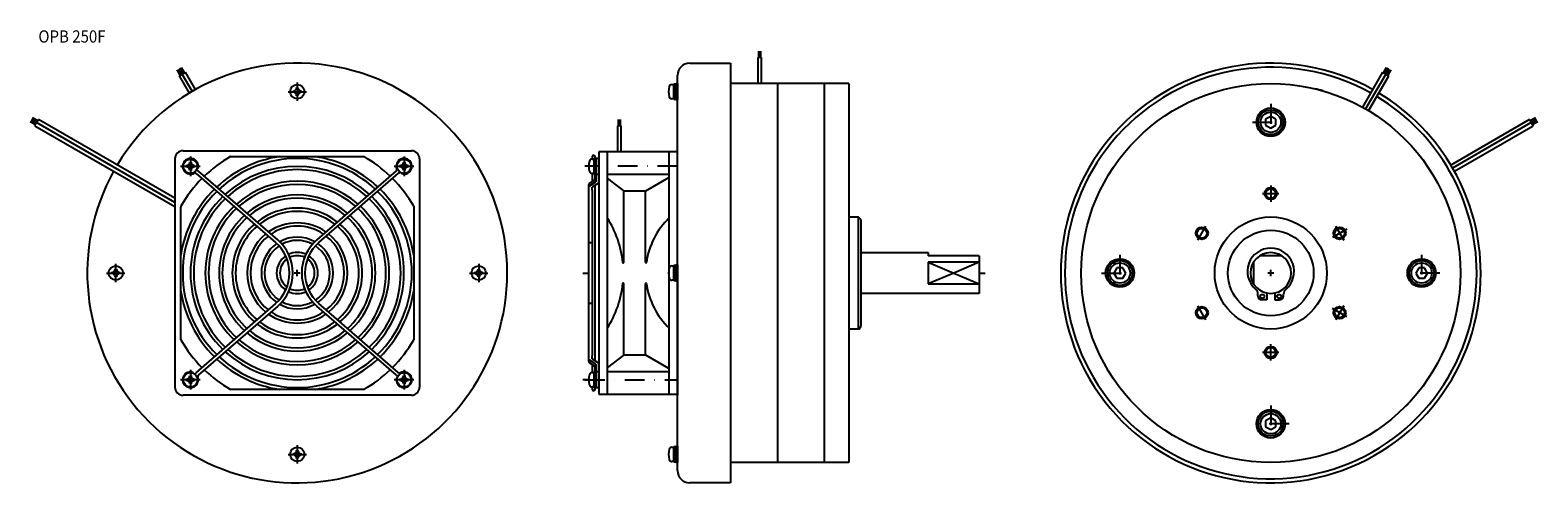
# Model space of a CAD drawing. Extents: x 4131 to 4870, y -2246 to -2024.
import ezdxf
from ezdxf.enums import TextEntityAlignment as Align

# ---------------------------------------------------------------- set-up
doc = ezdxf.new("R2010")
doc.units = 0
doc.linetypes.add('DASHDOT', pattern=[19.462052, 9.731026, -4.865513, 0, -4.865513])
doc.linetypes.add('DASHED', pattern=[14.596539, 9.731026, -4.865513])
doc.layers.add('1', color=7, linetype='CONTINUOUS')
doc.styles.add('SIMPLEX', font='simplex')

msp = doc.modelspace()

# ---------------------------------------------------------------- linework, layer by layer
at = {"layer": '1', "color": 7}
for p, q in [((4454.21, -2039.85), (4474.21, -2039.85)), ((4474.21, -2039.85), (4474.21, -2245.85)), ((4489.38, -2037.04), (4487.64, -2037.04)), ((4487.64, -2037.04), (4487.64, -2049.85)), ((4489.38, -2049.85), (4489.38, -2037.04)), ((4203.81, -2046.05), (4205.32, -2045.18)), ((4203.81, -2046.05), (4208.71, -2054.53)), ((4205.32, -2045.18), (4206.83, -2044.31)), ((4210.21, -2053.64), (4205.32, -2045.18)), ((4211.72, -2052.79), (4206.83, -2044.31)), ((4448.21, -2066.45), (4448.21, -2045.85)), ((4794.09, -2044.31), (4784.19, -2061.45)), ((4795.59, -2045.18), (4785.71, -2062.3)), ((4787.21, -2063.19), (4797.1, -2046.05)), ((4794.09, -2044.31), (4795.59, -2045.18)), ((4795.59, -2045.18), (4797.1, -2046.05)), ((4259.66, -2053.54), (4259.66, -2054.15)), ((4262.02, -2051.8), (4261.4, -2051.8)), ((4263.76, -2054.15), (4263.76, -2053.54)), ((4445.43, -2050.35), (4446.11, -2050.35)), ((4446.41, -2057.65), (4446.41, -2050.05)), ((4446.41, -2050.05), (4447.41, -2050.05)), ((4446.41, -2050.65), (4446.41, -2057.05)), ((4446.41, -2052.85), (4447.41, -2053.85)), ((4446.41, -2053.85), (4447.41, -2054.85)), ((4447.41, -2057.85), (4447.41, -2049.85)), ((4447.41, -2049.85), (4448.21, -2049.85)), ((4447.41, -2050.05), (4447.41, -2057.65)), ((4448.21, -2049.85), (4448.21, -2057.85)), ((4448.21, -2050.65), (4448.21, -2057.05)), ((4448.21, -2050.65), (4448.21, -2057.05)), ((4532.21, -2049.85), (4474.21, -2049.85)), ((4497.21, -2049.85), (4497.21, -2235.85)), ((4520.21, -2049.85), (4520.21, -2235.85)), ((4532.21, -2049.85), (4532.21, -2235.85)), ((4261.4, -2055.9), (4262.02, -2055.9)), ((4446.11, -2057.35), (4445.43, -2057.35)), ((4447.41, -2057.65), (4446.41, -2057.65)), ((4448.21, -2057.85), (4447.41, -2057.85)), ((4133.02, -2070.56), (4133.89, -2069.05)), ((4133.02, -2070.56), (4201.71, -2110.21)), ((4133.89, -2069.05), (4134.76, -2067.54)), ((4201.71, -2108.2), (4133.89, -2069.05)), ((4201.71, -2106.2), (4134.76, -2067.54)), ((4420.58, -2070.54), (4418.84, -2070.54)), ((4418.84, -2070.54), (4418.84, -2083.35)), ((4420.58, -2083.35), (4420.58, -2070.54)), ((4448.21, -2142.85), (4448.21, -2066.45)), ((4739.21, -2065.96), (4736.71, -2067.4)), ((4736.71, -2067.4), (4736.71, -2070.29)), ((4736.71, -2070.29), (4739.21, -2071.73)), ((4741.71, -2067.4), (4739.21, -2065.96)), ((4739.21, -2071.73), (4741.71, -2070.29)), ((4741.71, -2070.29), (4741.71, -2067.4)), ((4866.15, -2067.54), (4827.53, -2089.85)), ((4867.02, -2069.05), (4828.41, -2091.35)), ((4829.27, -2092.86), (4867.89, -2070.56)), ((4866.15, -2067.54), (4867.02, -2069.05)), ((4867.02, -2069.05), (4867.89, -2070.56)), ((4205.71, -2082.85), (4317.71, -2082.85)), ((4409.71, -2083.35), (4409.71, -2202.35)), ((4413.71, -2083.35), (4409.71, -2083.35)), ((4444.21, -2083.35), (4413.71, -2083.35)), ((4413.71, -2083.35), (4413.71, -2094.41)), ((4444.21, -2094.41), (4444.21, -2083.35)), ((4448.21, -2083.35), (4444.21, -2083.35)), ((4448.21, -2112.48), (4448.21, -2083.35)), ((4201.71, -2086.85), (4201.71, -2164.24)), ((4207.26, -2090.14), (4207.26, -2090.75)), ((4209.62, -2088.4), (4209, -2088.4)), ((4209, -2092.5), (4209.62, -2092.5)), ((4211.36, -2090.75), (4211.36, -2090.14)), ((4212.93, -2091.76), (4212.6, -2091.64)), ((4252.14, -2126.62), (4213.23, -2092.8)), ((4228.96, -2085.71), (4294.45, -2085.71)), ((4310.24, -2092.75), (4271.28, -2126.62)), ((4310.48, -2091.74), (4310.44, -2091.63)), ((4312.06, -2090.14), (4312.06, -2090.75)), ((4314.42, -2088.4), (4313.8, -2088.4)), ((4313.8, -2092.5), (4314.42, -2092.5)), ((4316.16, -2090.75), (4316.16, -2090.14)), ((4321.71, -2086.85), (4321.71, -2198.85)), ((4406.31, -2085.85), (4406.31, -2086.95)), ((4406.33, -2086.95), (4407.01, -2086.95)), ((4407.31, -2094.45), (4407.31, -2086.45)), ((4407.31, -2086.45), (4408.11, -2086.45)), ((4407.31, -2087.25), (4407.31, -2093.65)), ((4407.31, -2087.25), (4407.31, -2093.65)), ((4407.31, -2087.25), (4407.31, -2093.65)), ((4407.91, -2086.45), (4407.91, -2085.85)), ((4408.11, -2086.45), (4408.11, -2094.45)), ((4409.71, -2086.6), (4408.11, -2086.6)), ((4408.11, -2086.6), (4408.11, -2098.07)), ((4408.11, -2087.25), (4408.11, -2093.65)), ((4409.71, -2098.23), (4409.71, -2086.6)), ((4409.71, -2098.23), (4409.71, -2086.6)), ((4212.18, -2094), (4251.09, -2127.83)), ((4272.32, -2127.83), (4311.32, -2093.93)), ((4312.79, -2094.06), (4312.91, -2093.73)), ((4404.71, -2186.31), (4404.71, -2099.38)), ((4404.93, -2098.97), (4408.11, -2096.86)), ((4404.93, -2100.18), (4408.11, -2098.07)), ((4404.93, -2098.97), (4404.93, -2100.18)), ((4406.31, -2093.95), (4406.31, -2098.06)), ((4409.42, -2098.69), (4406.31, -2100.76)), ((4407.01, -2093.95), (4406.33, -2093.95)), ((4408.11, -2094.45), (4407.31, -2094.45)), ((4407.91, -2096.99), (4407.91, -2094.45)), ((4407.91, -2186), (4407.91, -2099.69)), ((4408.11, -2094.3), (4409.71, -2094.3)), ((4413.71, -2094.41), (4444.21, -2094.41)), ((4413.71, -2094.41), (4413.71, -2096.14)), ((4413.71, -2096.14), (4413.71, -2115.71)), ((4413.9, -2096.53), (4421.57, -2102.42)), ((4432.71, -2102.46), (4443.96, -2095.96)), ((4444.21, -2095.53), (4444.21, -2094.41)), ((4444.21, -2115.71), (4444.21, -2095.53)), ((4406.31, -2102.23), (4406.31, -2100.76)), ((4406.31, -2102.26), (4406.31, -2183.43)), ((4421.71, -2102.49), (4421.71, -2137.75)), ((4421.88, -2102.52), (4431.26, -2102.52)), ((4431.26, -2102.52), (4432.46, -2102.52)), ((4432.6, -2112.7), (4432.6, -2102.5)), ((4204.58, -2110.1), (4204.58, -2110.5)), ((4204.58, -2175.59), (4204.58, -2110.5)), ((4318.84, -2110.1), (4318.84, -2118.16)), ((4432.6, -2137.75), (4432.6, -2112.7)), ((4448.21, -2202.35), (4448.21, -2112.48)), ((4318.84, -2118.16), (4318.84, -2175.59)), ((4413.71, -2115.71), (4413.71, -2202.35)), ((4444.21, -2202.35), (4444.21, -2115.71)), ((4532.21, -2115.35), (4536.91, -2115.35)), ((4536.91, -2115.35), (4536.91, -2170.35)), ((4538.21, -2116.65), (4536.91, -2115.35)), ((4538.21, -2116.65), (4538.21, -2169.05)), ((4404.71, -2127.83), (4406.31, -2127.83)), ((4538.21, -2132.85), (4571.21, -2132.85)), ((4571.21, -2132.85), (4571.21, -2134.35)), ((4596.21, -2134.35), (4571.21, -2134.35)), ((4596.21, -2134.35), (4596.21, -2152.85)), ((4744.48, -2134.35), (4733.94, -2134.35)), ((4170.66, -2142.54), (4170.66, -2143.15)), ((4173.02, -2140.8), (4172.4, -2140.8)), ((4174.76, -2143.15), (4174.76, -2142.54)), ((4348.66, -2142.54), (4348.66, -2143.15)), ((4351.02, -2140.8), (4350.4, -2140.8)), ((4352.76, -2143.15), (4352.76, -2142.54)), ((4421.61, -2137.85), (4421.55, -2137.85)), ((4432.7, -2137.85), (4432.84, -2137.85)), ((4445.43, -2139.35), (4446.11, -2139.35)), ((4446.41, -2139.05), (4447.41, -2139.05)), ((4446.41, -2146.65), (4446.41, -2139.05)), ((4446.41, -2139.65), (4446.41, -2146.05)), ((4447.41, -2141.85), (4446.41, -2142.85)), ((4447.41, -2142.85), (4446.41, -2143.85)), ((4447.41, -2138.85), (4448.21, -2138.85)), ((4447.41, -2146.85), (4447.41, -2138.85)), ((4447.41, -2139.05), (4447.41, -2146.65)), ((4448.21, -2138.85), (4448.21, -2146.85)), ((4448.21, -2139.65), (4448.21, -2146.05)), ((4448.21, -2142.85), (4448.21, -2202.85)), ((4448.21, -2239.85), (4448.21, -2142.85)), ((4571.21, -2137.58), (4571.21, -2142.85)), ((4596.21, -2137.58), (4571.21, -2137.58)), ((4571.21, -2142.85), (4571.21, -2148.11)), ((4663.76, -2140.35), (4662.32, -2142.85)), ((4662.32, -2142.85), (4663.76, -2145.35)), ((4666.65, -2140.35), (4663.76, -2140.35)), ((4668.09, -2142.85), (4666.65, -2140.35)), ((4666.65, -2145.35), (4668.09, -2142.85)), ((4730.71, -2137.58), (4730.71, -2148.11)), ((4811.76, -2140.35), (4810.32, -2142.85)), ((4810.32, -2142.85), (4811.76, -2145.35)), ((4814.65, -2140.35), (4811.76, -2140.35)), ((4816.09, -2142.85), (4814.65, -2140.35)), ((4814.65, -2145.35), (4816.09, -2142.85)), ((4172.4, -2144.9), (4173.02, -2144.9)), ((4350.4, -2144.9), (4351.02, -2144.9)), ((4421.55, -2147.85), (4421.61, -2147.85)), ((4421.71, -2147.95), (4421.71, -2183.2)), ((4432.6, -2183.19), (4432.6, -2147.95)), ((4432.84, -2147.85), (4432.7, -2147.85)), ((4446.11, -2146.35), (4445.43, -2146.35)), ((4447.41, -2146.65), (4446.41, -2146.65)), ((4448.21, -2146.85), (4447.41, -2146.85)), ((4571.21, -2148.11), (4596.21, -2148.11)), ((4663.76, -2145.35), (4666.65, -2145.35)), ((4811.76, -2145.35), (4814.65, -2145.35)), ((4251.09, -2157.86), (4212.09, -2191.76)), ((4252.14, -2159.07), (4213.18, -2192.94)), ((4310.18, -2192.89), (4271.28, -2159.07)), ((4311.23, -2191.69), (4272.32, -2157.86)), ((4406.31, -2157.86), (4404.71, -2157.86)), ((4596.21, -2152.85), (4538.21, -2152.85)), ((4732.94, -2154.04), (4732.94, -2153.2)), ((4737.21, -2156.04), (4734.94, -2156.04)), ((4737.21, -2152.64), (4737.21, -2156.04)), ((4741.21, -2152.64), (4741.21, -2156.04)), ((4741.21, -2156.04), (4743.47, -2156.04)), ((4745.47, -2154.04), (4745.47, -2153.2)), ((4201.71, -2164.24), (4201.71, -2198.85)), ((4413.71, -2169.98), (4413.71, -2189.55)), ((4444.21, -2190.16), (4444.21, -2169.98)), ((4537.31, -2170.35), (4532.21, -2170.35)), ((4537.31, -2170.35), (4538.21, -2169.05)), ((4408.11, -2187.62), (4404.93, -2185.51)), ((4404.93, -2185.51), (4404.93, -2186.72)), ((4404.93, -2186.72), (4408.11, -2188.83)), ((4406.31, -2184.94), (4406.31, -2183.46)), ((4406.31, -2184.94), (4409.42, -2187)), ((4406.31, -2187.63), (4406.31, -2191.75)), ((4407.91, -2191.25), (4407.91, -2188.7)), ((4408.11, -2187.62), (4408.11, -2199.1)), ((4409.71, -2199.1), (4409.71, -2187.46)), ((4421.57, -2183.27), (4413.9, -2189.16)), ((4432.46, -2183.17), (4421.88, -2183.17)), ((4443.96, -2189.73), (4432.71, -2183.24)), ((4207.26, -2194.94), (4207.26, -2195.55)), ((4209.62, -2193.2), (4209, -2193.2)), ((4210.62, -2191.63), (4210.5, -2191.96)), ((4211.36, -2195.55), (4211.36, -2194.94)), ((4212.94, -2193.95), (4212.97, -2194.06)), ((4310.49, -2193.93), (4310.82, -2194.05)), ((4312.06, -2194.94), (4312.06, -2195.55)), ((4314.42, -2193.2), (4313.8, -2193.2)), ((4316.16, -2195.55), (4316.16, -2194.94)), ((4406.31, -2191.25), (4406.31, -2191.75)), ((4406.33, -2191.75), (4407.01, -2191.75)), ((4407.31, -2191.25), (4408.11, -2191.25)), ((4407.31, -2199.25), (4407.31, -2191.25)), ((4409.71, -2191.4), (4408.11, -2191.4)), ((4413.71, -2189.55), (4413.71, -2191.28)), ((4444.21, -2191.28), (4413.71, -2191.28)), ((4444.21, -2191.28), (4444.21, -2190.16)), ((4317.71, -2202.85), (4205.71, -2202.85)), ((4209, -2197.3), (4209.62, -2197.3)), ((4294.45, -2199.98), (4228.96, -2199.98)), ((4313.8, -2197.3), (4314.42, -2197.3)), ((4406.31, -2198.75), (4406.31, -2199.84)), ((4406.31, -2198.75), (4406.31, -2199.25)), ((4407.01, -2198.75), (4406.33, -2198.75)), ((4408.11, -2199.25), (4407.31, -2199.25)), ((4407.91, -2199.84), (4407.91, -2199.25)), ((4408.11, -2199.25), (4408.11, -2199.1)), ((4408.11, -2199.1), (4409.71, -2199.1)), ((4409.71, -2202.35), (4413.71, -2202.35)), ((4413.71, -2202.35), (4444.21, -2202.35)), ((4444.21, -2202.35), (4448.21, -2202.35)), ((4739.21, -2213.96), (4736.71, -2215.4)), ((4736.71, -2215.4), (4736.71, -2218.29)), ((4736.71, -2218.29), (4739.21, -2219.73)), ((4741.71, -2215.4), (4739.21, -2213.96)), ((4739.21, -2219.73), (4741.71, -2218.29)), ((4741.71, -2218.29), (4741.71, -2215.4)), ((4259.66, -2231.54), (4259.66, -2232.15)), ((4262.02, -2229.8), (4261.4, -2229.8)), ((4263.76, -2232.15), (4263.76, -2231.54)), ((4445.43, -2228.35), (4446.11, -2228.35)), ((4446.41, -2228.05), (4447.41, -2228.05)), ((4446.41, -2235.65), (4446.41, -2228.05)), ((4446.41, -2228.65), (4446.41, -2235.05)), ((4447.41, -2230.85), (4446.41, -2231.85)), ((4447.41, -2231.85), (4446.41, -2232.85)), ((4447.41, -2227.85), (4448.21, -2227.85)), ((4447.41, -2235.85), (4447.41, -2227.85)), ((4447.41, -2228.05), (4447.41, -2235.65)), ((4448.21, -2227.85), (4448.21, -2235.85)), ((4448.21, -2228.65), (4448.21, -2235.05)), ((4261.4, -2233.9), (4262.02, -2233.9)), ((4446.11, -2235.35), (4445.43, -2235.35)), ((4447.41, -2235.65), (4446.41, -2235.65)), ((4448.21, -2235.85), (4447.41, -2235.85)), ((4532.21, -2235.85), (4474.21, -2235.85)), ((4474.21, -2245.85), (4454.21, -2245.85))]:
    msp.add_line(p, q, dxfattribs=at)
at = {"layer": '1', "color": 3}
for p, q in [((4488.12, -2037.04), (4488.12, -2034.04)), ((4488.51, -2034.04), (4488.51, -2037.04)), ((4488.9, -2034.04), (4488.9, -2037.04)), ((4204.29, -2045.78), (4202.79, -2043.18)), ((4203.13, -2042.98), (4204.63, -2045.58)), ((4203.47, -2042.79), (4204.97, -2045.39)), ((4205.68, -2044.98), (4204.18, -2042.38)), ((4204.51, -2042.18), (4206.01, -2044.78)), ((4204.85, -2041.99), (4206.35, -2044.59)), ((4794.56, -2044.59), (4796.06, -2041.99)), ((4794.9, -2044.78), (4796.4, -2042.18)), ((4796.74, -2042.38), (4795.24, -2044.98)), ((4795.95, -2045.39), (4797.45, -2042.79)), ((4796.29, -2045.58), (4797.79, -2042.98)), ((4798.13, -2043.18), (4796.63, -2045.78)), ((4133.3, -2070.08), (4130.7, -2068.58)), ((4130.9, -2068.24), (4133.49, -2069.74)), ((4131.09, -2067.91), (4133.69, -2069.41)), ((4134.1, -2068.7), (4131.5, -2067.2)), ((4131.7, -2066.86), (4134.29, -2068.36)), ((4131.89, -2066.52), (4134.49, -2068.02)), ((4419.32, -2070.54), (4419.32, -2067.54)), ((4419.71, -2067.54), (4419.71, -2070.54)), ((4420.1, -2067.54), (4420.1, -2070.54)), ((4866.43, -2068.02), (4869.03, -2066.52)), ((4866.62, -2068.36), (4869.22, -2066.86)), ((4869.42, -2067.2), (4866.82, -2068.7)), ((4867.23, -2069.41), (4869.83, -2067.91)), ((4867.42, -2069.74), (4870.02, -2068.24)), ((4870.22, -2068.58), (4867.62, -2070.08)), ((4571.21, -2137.58), (4583.71, -2142.85)), ((4583.71, -2142.85), (4571.21, -2148.11)), ((4596.21, -2137.58), (4583.71, -2142.85)), ((4583.71, -2142.85), (4596.21, -2148.11))]:
    msp.add_line(p, q, dxfattribs=at)
at = {"layer": '1', "color": 3, "linetype": 'DASHDOT'}
for p, q in [((4257.21, -2053.85), (4266.21, -2053.85)), ((4261.71, -2049.35), (4261.71, -2058.35)), ((4739.21, -2059.85), (4739.21, -2077.85)), ((4730.21, -2068.85), (4748.21, -2068.85)), ((4204.46, -2090.45), (4214.16, -2090.45)), ((4209.31, -2085.6), (4209.31, -2095.3)), ((4309.26, -2090.45), (4318.96, -2090.45)), ((4314.11, -2085.6), (4314.11, -2095.3)), ((4448.21, -2090.45), (4402.82, -2090.45)), ((4739.21, -2099.85), (4739.21, -2107.85)), ((4735.21, -2103.85), (4743.21, -2103.85)), ((4703.43, -2126.81), (4707.43, -2119.88)), ((4776.45, -2121.35), (4769.52, -2125.35)), ((4770.98, -2119.88), (4774.98, -2126.81)), ((4665.21, -2133.85), (4665.21, -2151.85)), ((4813.21, -2133.85), (4813.21, -2151.85)), ((4168.21, -2142.85), (4177.21, -2142.85)), ((4172.71, -2147.35), (4172.71, -2138.35)), ((4263.21, -2142.85), (4260.21, -2142.85)), ((4261.71, -2144.35), (4261.71, -2141.35)), ((4346.21, -2142.85), (4355.21, -2142.85)), ((4350.71, -2138.35), (4350.71, -2147.35)), ((4401.71, -2142.85), (4404.71, -2142.85)), ((4596.21, -2142.85), (4599.21, -2142.85)), ((4656.21, -2142.85), (4674.21, -2142.85)), ((4740.71, -2142.85), (4737.71, -2142.85)), ((4739.21, -2144.35), (4739.21, -2141.35)), ((4822.21, -2142.85), (4804.21, -2142.85)), ((4707.43, -2165.81), (4703.43, -2158.88)), ((4774.98, -2158.88), (4770.98, -2165.81)), ((4776.45, -2164.35), (4769.52, -2160.35)), ((4739.21, -2185.85), (4739.21, -2177.85)), ((4743.21, -2181.85), (4735.21, -2181.85)), ((4214.16, -2195.25), (4204.46, -2195.25)), ((4209.31, -2190.4), (4209.31, -2200.1)), ((4318.96, -2195.25), (4309.26, -2195.25)), ((4314.11, -2190.4), (4314.11, -2200.1)), ((4404.71, -2195.25), (4401.71, -2195.25)), ((4402.82, -2195.25), (4448.21, -2195.25)), ((4739.21, -2207.85), (4739.21, -2225.85)), ((4748.21, -2216.85), (4730.21, -2216.85)), ((4257.21, -2231.85), (4266.21, -2231.85)), ((4261.71, -2227.35), (4261.71, -2236.35))]:
    msp.add_line(p, q, dxfattribs=at)
at = {"layer": '1', "color": 3, "linetype": 'DASHED'}
msp.add_line((4300.53, -2101.19), (4296.48, -2104.71), dxfattribs=at)
for points in [[(4406.31, -2135.2), (4406.31, -2135.2)], [(4406.31, -2135.2), (4406.31, -2135.2)], [(4406.31, -2150.49), (4406.31, -2150.49)], [(4406.31, -2150.49), (4406.31, -2150.49)], [(4406.31, -2156.75), (4406.31, -2156.75)], [(4406.31, -2156.75), (4406.31, -2156.75)], [(4406.31, -2156.75), (4406.31, -2156.75)]]:
    msp.add_lwpolyline(points, dxfattribs=at)
at = {"layer": '1', "color": 7}
for centre, radius in [((4261.71, -2053.85), 3.5), ((4739.21, -2142.85), 93), ((4739.21, -2068.85), 7), ((4739.21, -2068.85), 6.1), ((4739.21, -2068.85), 5), ((4209.31, -2090.45), 3.5), ((4314.11, -2090.45), 3.5), ((4739.21, -2103.85), 2.4), ((4705.43, -2123.35), 2.4), ((4739.21, -2142.85), 27.5), ((4739.21, -2142.85), 21), ((4772.98, -2123.35), 2.4), ((4665.21, -2142.85), 7), ((4665.21, -2142.85), 6.1), ((4813.21, -2142.85), 7), ((4813.21, -2142.85), 6.1), ((4172.71, -2142.85), 3.5), ((4350.71, -2142.85), 3.5), ((4665.21, -2142.85), 5), ((4813.21, -2142.85), 5), ((4735.07, -2154.34), 1), ((4743.34, -2154.34), 1), ((4705.43, -2162.35), 2.4), ((4772.98, -2162.35), 2.4), ((4739.21, -2181.85), 2.4), ((4209.31, -2195.25), 3.5), ((4314.11, -2195.25), 3.5), ((4739.21, -2216.85), 7), ((4739.21, -2216.85), 6.1), ((4739.21, -2216.85), 5), ((4261.71, -2231.85), 3.5)]:
    msp.add_circle(centre, radius, dxfattribs=at)
at = {"layer": '1', "color": 3}
for centre in [(4739.21, -2103.85), (4705.43, -2123.35), (4772.98, -2123.35), (4705.43, -2162.35), (4772.98, -2162.35), (4739.21, -2181.85)]:
    msp.add_circle(centre, 3, dxfattribs=at)
at = {"layer": '1', "color": 7}
for centre, radius, start, end in [((4261.71, -2142.85), 103, 0, 149.03204), ((4454.21, -2045.85), 6, 90, 180), ((4739.21, -2142.85), 103, 61.00134, 0), ((4739.21, -2142.85), 101, 61.02117, 0), ((4259.66, -2051.8), 1.74, 270, 0), ((4259.66, -2055.9), 1.74, 0, 90), ((4263.76, -2051.8), 1.74, 180, 270), ((4263.76, -2055.9), 1.74, 90, 180), ((4452.81, -2053.85), 9, 163.39845, 196.60155), ((4445.43, -2051.65), 1.3, 90, 163.39845), ((4446.11, -2050.65), 0.3, 0, 90), ((4739.21, -2142.85), 93, 74.08727, 76.53656), ((4739.21, -2142.85), 103, 0, 58.99866), ((4445.43, -2056.05), 1.3, 196.60155, 270), ((4446.11, -2057.05), 0.3, 270, 0), ((4739.21, -2142.85), 101, 0, 58.97883), ((4205.71, -2086.85), 4, 90, 180), ((4317.71, -2086.85), 4, 0, 90), ((4407.11, -2085.85), 0.801, 0, 180), ((4209.31, -2090.45), 3.85, 339.9996, 297.14275), ((4207.26, -2088.4), 1.74, 270, 0), ((4207.26, -2092.5), 1.74, 0, 90), ((4211.36, -2088.4), 1.74, 180, 270), ((4211.36, -2092.5), 1.74, 90, 180), ((4211.53, -2094.76), 2.6, 49.00002, 72.85802), ((4261.71, -2142.85), 65.85, 119.82073, 133.79895), ((4261.71, -2142.85), 57.8, 98.72873, 133.07219), ((4261.71, -2142.85), 56.2, 47.09741, 132.90259), ((4261.71, -2142.85), 52.35, 47.54722, 132.45278), ((4261.71, -2142.85), 50.75, 47.75491, 132.24509), ((4261.71, -2142.85), 57.8, 46.92781, 81.27127), ((4261.71, -2142.85), 65.85, 46.201, 60.17927), ((4309.53, -2092.05), 1, 315.2836, 17.86603), ((4314.11, -2090.45), 3.85, 249.9996, 197.86362), ((4312.06, -2088.4), 1.74, 270, 0), ((4312.06, -2092.5), 1.74, 0, 90), ((4316.16, -2088.4), 1.74, 180, 270), ((4316.16, -2092.5), 1.74, 90, 180), ((4413.71, -2090.45), 9, 163.39845, 196.60155), ((4406.33, -2088.25), 1.3, 90, 163.39845), ((4407.01, -2087.25), 0.3, 0, 90), ((4261.71, -2142.85), 103, 150.96796, 0), ((4261.71, -2142.85), 65.85, 135.19549, 150.17927), ((4211.53, -2094.76), 1, 48.99787, 117.49009), ((4261.71, -2142.85), 45.1, 48.60547, 131.39453), ((4261.71, -2142.85), 43.5, 48.88732, 131.11268), ((4261.71, -2142.85), 65.85, 29.82073, 44.80453), ((4309.53, -2092.05), 2.6, 313.65822, 334.92852), ((4405.15, -2099.38), 0.444, 164.32174, 179.84504), ((4405.24, -2099.42), 0.537, 144.16119, 163.48352), ((4405.39, -2099.54), 0.728, 128.90923, 143.44164), ((4405.39, -2100.74), 0.728, 128.90429, 143.44164), ((4406.33, -2092.65), 1.3, 196.60155, 270), ((4407.01, -2093.65), 0.3, 270, 0), ((4408.96, -2098.01), 0.822, 303.54511, 317.50767), ((4409.12, -2098.16), 0.6, 318.22399, 334.78691), ((4409.24, -2098.22), 0.464, 335.54815, 359.39537), ((4414.21, -2096.14), 0.5, 180, 232.5), ((4443.71, -2095.53), 0.5, 300, 0), ((4261.71, -2142.85), 57.8, 134.66467, 171.27065), ((4261.71, -2142.85), 56.2, 134.54084, 225.45916), ((4261.71, -2142.85), 52.35, 134.21255, 225.78745), ((4261.71, -2142.85), 50.75, 134.06107, 225.93893), ((4261.71, -2142.85), 38.35, 49.95414, 130.04586), ((4261.71, -2142.85), 36.75, 50.34804, 129.65196), ((4261.71, -2142.85), 50.75, 314.06107, 45.93893), ((4261.71, -2142.85), 52.35, 314.21255, 45.78745), ((4261.71, -2142.85), 56.2, 314.54084, 45.45916), ((4261.71, -2142.85), 57.8, 8.72935, 45.33533), ((4405.15, -2100.59), 0.444, 164.30931, 179.84504), ((4405.24, -2100.62), 0.537, 144.16119, 163.47331), ((4406.65, -2102.26), 0.347, 173.83771, 180), ((4421.88, -2102.02), 0.5, 232.5, 250.15637), ((4421.88, -2102.02), 0.5, 250.15637, 270), ((4432.46, -2102.02), 0.5, 270, 285.54227), ((4432.46, -2102.02), 0.5, 285.54227, 300), ((4261.71, -2142.85), 45.1, 133.44066, 226.55934), ((4261.71, -2142.85), 43.5, 133.23526, 226.76474), ((4261.71, -2142.85), 38.35, 132.45837, 227.54163), ((4261.71, -2142.85), 31.85, 51.80145, 128.19855), ((4261.71, -2142.85), 30.25, 52.38101, 127.61899), ((4261.71, -2142.85), 38.35, 312.45837, 47.54163), ((4261.71, -2142.85), 43.5, 313.23526, 46.76474), ((4261.71, -2142.85), 45.1, 313.44066, 46.55934), ((4261.71, -2142.85), 36.75, 132.17178, 227.82822), ((4261.71, -2142.85), 31.85, 131.11553, 228.88447), ((4261.71, -2142.85), 30.25, 130.69514, 229.30486), ((4261.71, -2142.85), 24.6, 55.04207, 124.95793), ((4261.71, -2142.85), 23, 56.04248, 123.95752), ((4261.71, -2142.85), 30.25, 310.69514, 49.30486), ((4261.71, -2142.85), 31.85, 311.11553, 48.88447), ((4261.71, -2142.85), 36.75, 312.17178, 47.82822), ((4371.69, -2142.85), 50.01, 5.841, 32.85518), ((4470.11, -2142.85), 37.51, 133.66566, 172.20638), ((4261.71, -2142.85), 24.6, 128.77012, 231.22988), ((4261.71, -2142.85), 23, 128.04903, 231.95097), ((4261.71, -2142.85), 17.6, 124.68274, 235.31726), ((4261.71, -2142.85), 16, 123.70703, 236.29297), ((4238.04, -2142.85), 19.9, 311.00009, 48.99991), ((4238.04, -2142.85), 21.5, 310.99988, 49.00012), ((4261.71, -2142.85), 17.6, 60.689, 119.311), ((4261.71, -2142.85), 16, 62.12746, 117.87254), ((4285.38, -2142.85), 21.5, 130.99988, 229.00012), ((4285.38, -2142.85), 19.9, 131.00009, 228.99991), ((4261.71, -2142.85), 16, 303.70703, 56.29297), ((4261.71, -2142.85), 17.6, 304.68274, 55.31726), ((4261.71, -2142.85), 23, 308.04903, 51.95097), ((4261.71, -2142.85), 24.6, 308.77012, 51.22988), ((4261.71, -2142.85), 10.1, 123.85346, 236.14654), ((4261.71, -2142.85), 8.5, 126.01612, 233.98388), ((4261.71, -2142.85), 10.1, 65.2553, 114.7447), ((4261.71, -2142.85), 8.5, 64.94959, 115.05041), ((4261.71, -2142.85), 8.5, 306.01612, 53.98388), ((4261.71, -2142.85), 10.1, 303.85346, 56.14654), ((4739.21, -2142.1), 11.46, 309.86338, 230.13662), ((4739.21, -2142.85), 10, 0, 180), ((4170.66, -2140.8), 1.74, 270, 0), ((4170.66, -2144.9), 1.74, 0, 90), ((4174.76, -2140.8), 1.74, 180, 270), ((4174.76, -2144.9), 1.74, 90, 180), ((4348.66, -2140.8), 1.74, 270, 0), ((4348.66, -2144.9), 1.74, 0, 90), ((4352.76, -2140.8), 1.74, 180, 270), ((4352.76, -2144.9), 1.74, 90, 180), ((4421.55, -2137.75), 0.1, 185.841, 270), ((4421.61, -2137.75), 0.1, 270, 0), ((4432.7, -2137.75), 0.1, 180, 270), ((4432.84, -2137.75), 0.1, 270, 352.20638), ((4452.81, -2142.85), 9, 163.39845, 196.60155), ((4445.43, -2140.65), 1.3, 90, 163.39845), ((4446.11, -2139.65), 0.3, 0, 90), ((4739.21, -2142.85), 10, 180, 270), ((4739.21, -2142.85), 10, 270, 0), ((4261.71, -2142.85), 57.8, 188.30784, 225.33533), ((4261.71, -2142.85), 8.5, 244.94959, 295.05041), ((4261.71, -2142.85), 57.8, 314.66467, 351.27065), ((4371.69, -2142.85), 50.01, 327.14482, 354.159), ((4421.55, -2147.95), 0.1, 90, 174.159), ((4421.61, -2147.95), 0.1, 0, 90), ((4432.7, -2147.95), 0.1, 90, 180), ((4432.84, -2147.95), 0.1, 7.79362, 90), ((4470.11, -2142.85), 37.51, 187.79362, 226.33434), ((4445.43, -2145.05), 1.3, 196.60155, 270), ((4446.11, -2146.05), 0.3, 270, 0), ((4729.94, -2153.2), 3, 0, 50.13662), ((4748.47, -2153.2), 3, 129.86338, 180), ((4261.71, -2142.85), 17.6, 240.689, 299.311), ((4261.71, -2142.85), 16, 242.12746, 297.87254), ((4261.71, -2142.85), 10.1, 245.2553, 294.7447), ((4734.94, -2154.04), 2, 180, 270), ((4743.47, -2154.04), 2, 270, 0), ((4261.71, -2142.85), 24.6, 235.04207, 304.95793), ((4261.71, -2142.85), 23, 236.04248, 303.95752), ((4261.71, -2142.85), 38.35, 229.95414, 310.04586), ((4261.71, -2142.85), 36.75, 230.34804, 309.65196), ((4261.71, -2142.85), 31.85, 231.80145, 308.19855), ((4261.71, -2142.85), 30.25, 232.38101, 307.61899), ((4261.71, -2142.85), 65.85, 209.82073, 224.80453), ((4261.71, -2142.85), 52.35, 227.54722, 312.45278), ((4261.71, -2142.85), 50.75, 227.75491, 312.24509), ((4261.71, -2142.85), 45.1, 228.60547, 311.39453), ((4261.71, -2142.85), 43.5, 228.88732, 311.11268), ((4261.71, -2142.85), 65.85, 315.19549, 330.17927), ((4261.71, -2142.85), 57.8, 226.92781, 261.27127), ((4261.71, -2142.85), 56.2, 227.09741, 312.90259), ((4261.71, -2142.85), 57.8, 278.72873, 313.07219), ((4405.15, -2185.1), 0.445, 180.01287, 207.62552), ((4405.15, -2186.31), 0.445, 180.02573, 207.62552), ((4405.26, -2185.05), 0.567, 206.82876, 223.78319), ((4405.26, -2186.26), 0.567, 206.82876, 223.79048), ((4405.39, -2184.95), 0.727, 223.07928, 231.27498), ((4405.39, -2186.15), 0.727, 223.07928, 231.27006), ((4406.65, -2183.43), 0.348, 180, 186.14904), ((4409.01, -2187.64), 0.758, 43.0909, 57.04739), ((4409.15, -2187.51), 0.567, 26.82879, 43.78985), ((4409.26, -2187.46), 0.445, 0.01287, 27.61421), ((4421.88, -2183.67), 0.5, 109.84363, 127.5), ((4421.88, -2183.67), 0.5, 90, 109.84363), ((4432.46, -2183.67), 0.5, 74.45773, 90), ((4432.46, -2183.67), 0.5, 60, 74.45773), ((4209.31, -2195.25), 3.85, 69.9996, 17.86362), ((4207.26, -2193.2), 1.74, 270, 0), ((4207.26, -2197.3), 1.74, 0, 90), ((4211.36, -2193.2), 1.74, 180, 270), ((4211.36, -2197.3), 1.74, 90, 180), ((4213.89, -2193.65), 2.6, 133.65822, 154.92852), ((4213.89, -2193.65), 1, 135.2836, 197.86603), ((4261.71, -2142.85), 65.85, 226.20099, 240.17927), ((4261.71, -2142.85), 65.85, 299.82073, 313.79895), ((4311.89, -2190.93), 2.6, 229.00002, 252.85802), ((4314.11, -2195.25), 3.85, 159.9996, 117.14275), ((4311.89, -2190.93), 1, 228.99787, 297.49009), ((4312.06, -2193.2), 1.74, 270, 0), ((4312.06, -2197.3), 1.74, 0, 90), ((4316.16, -2193.2), 1.74, 180, 270), ((4316.16, -2197.3), 1.74, 90, 180), ((4413.71, -2195.25), 9, 163.39845, 196.60155), ((4406.33, -2193.05), 1.3, 90, 163.39845), ((4407.01, -2192.05), 0.3, 0, 90), ((4414.21, -2189.55), 0.5, 127.5, 180), ((4443.71, -2190.16), 0.5, 0, 60), ((4205.71, -2198.85), 4, 180, 270), ((4317.71, -2198.85), 4, 270, 0), ((4406.33, -2197.45), 1.3, 196.60155, 270), ((4407.11, -2199.84), 0.801, 180, 0), ((4407.01, -2198.45), 0.3, 270, 0), ((4739.21, -2142.85), 93, 315.36565, 317.81494), ((4259.66, -2229.8), 1.74, 270, 0), ((4259.66, -2233.9), 1.74, 0, 90), ((4263.76, -2229.8), 1.74, 180, 270), ((4263.76, -2233.9), 1.74, 90, 180), ((4452.81, -2231.85), 9, 163.39845, 196.60155), ((4445.43, -2229.65), 1.3, 90, 163.39845), ((4446.11, -2228.65), 0.3, 0, 90), ((4445.43, -2234.05), 1.3, 196.60155, 270), ((4446.11, -2235.05), 0.3, 270, 0), ((4454.21, -2239.85), 6, 180, 270)]:
    msp.add_arc(centre, radius, start, end, dxfattribs=at)

# ---------------------------------------------------------------- texts
at = {"layer": '1', "color": 7, "style": 'SIMPLEX', "width": 0.9}
msp.add_text('OPB 250F', height=6, dxfattribs=at).set_placement((4151.21, -2026.76), align=Align.MIDDLE_CENTER)

doc.saveas('drawing.dxf')
